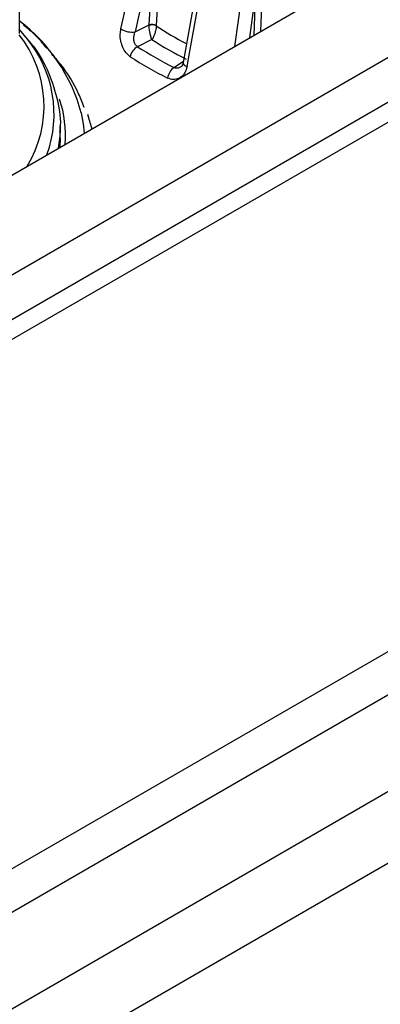
# Model space of a CAD drawing. Units: millimetres. Extents: x 7980 to 17463, y -1377 to 4127.
# Drawn here: x 11344 to 11362, y 1618 to 1666 of the extents above; entities that cross this region are included whole.
import ezdxf

# ---------------------------------------------------------------- set-up
doc = ezdxf.new("R2010")
doc.units = ezdxf.units.MM
doc.header["$LTSCALE"] = 10
doc.layers.add('ROTH DETALJIT', color=7, linetype='Continuous')

msp = doc.modelspace()

# ---------------------------------------------------------------- linework, layer by layer
at = {"layer": 'ROTH DETALJIT', "color": 7, "linetype": 'Continuous', "lineweight": 25}
for p, q in [((11265.115, 1613.155), (11596.252, 1804.316)), ((11265.115, 1608.256), (11596.252, 1799.417)), ((11614.314, 1770.251), (11261.472, 1566.56)), ((11592.261, 1761.045), (11280.74, 1581.207)), ((11401.978, 1685.063), (11265.115, 1606.053)), ((11402.827, 1684.573), (11265.215, 1605.131)), ((11343.824, 1665.331), (11343.824, 1670.97)), ((11352.953, 1669.894), (11351.862, 1663.902)), ((11350.194, 1665.744), (11350.403, 1669.47)), ((11350.753, 1669.442), (11350.543, 1665.716)), ((11355.138, 1665.124), (11355.409, 1667.073)), ((11355.409, 1667.073), (11355.342, 1665.242)), ((11355.686, 1665.44), (11355.747, 1667.115)), ((11349.501, 1665.405), (11350.194, 1665.744)), ((11350.193, 1665.718), (11350.194, 1665.744)), ((11350.543, 1665.716), (11350.543, 1665.703)), ((11350.33, 1665.024), (11349.621, 1664.677)), ((11351.413, 1663.654), (11351.875, 1663.975)), ((11346.99, 1661.694), (11346.989, 1661.697)), ((11347.154, 1661.365), (11347.19, 1661.268)), ((11345.824, 1660.767), (11345.82, 1660.537)), ((11345.824, 1660.189), (11345.824, 1660.767)), ((11345.824, 1660.189), (11345.806, 1659.737)), ((11384.439, 1647.951), (11336.355, 1620.193)), ((11337.628, 1618.805), (11385.711, 1646.563))]:
    msp.add_line(p, q, dxfattribs=at)
at = {"layer": 'ROTH DETALJIT', "color": 7, "linetype": 'Continuous', "lineweight": 25, "flags": 128}
for points in [[(11348.801, 1665.555), (11348.944, 1666.198), (11350.44, 1672.941)], [(11352.054, 1663.698), (11352.174, 1664.355), (11353.429, 1671.235)], [(11355.202, 1670.527), (11355.078, 1669.631), (11354.568, 1665.958), (11354.392, 1664.693)], [(11350.403, 1669.47), (11349.903, 1667.215), (11349.501, 1665.405)], [(11344.172, 1665.096), (11344.142, 1665.134), (11343.807, 1665.544)], [(11351.862, 1663.902), (11351.864, 1663.862), (11351.885, 1663.82), (11351.926, 1663.778), (11351.983, 1663.736), (11352.054, 1663.698)], [(11346.854, 1661.423), (11346.952, 1660.881), (11346.995, 1660.423)], [(11345.82, 1660.537), (11345.804, 1660.299), (11345.718, 1659.686)]]:
    msp.add_lwpolyline(points, dxfattribs=at)
at = {"layer": 'ROTH DETALJIT', "color": 7, "linetype": 'Continuous', "lineweight": 25}
for centre, radius, start, end in [((11338.714, 1659.233), 8.429, 15.0605, 52.8321), ((11349.35, 1666.408), 1.015, 237.2383, 278.5263), ((11350.351, 1665.316), 0.432, 63.6144, 111.4162), ((11350.339, 1665.366), 0.405, 59.7552, 111.086), ((11360.181, 1680.316), 17.505, 236.593, 242.1685), ((11339.354, 1661.761), 5.668, 328.543, 38.2224), ((11339.648, 1661.36), 5.867, 340.1374, 39.5488), ((11360.226, 1680.414), 18.298, 237.2571, 243.3072), ((11349.994, 1664.024), 0.752, 119.7724, 167.4062), ((11360.012, 1680.799), 19.181, 237.198, 243.3663), ((11359.9, 1680.696), 19.64, 237.198, 243.3663), ((11351.911, 1662.991), 0.829, 126.8947, 169.6108), ((11340.336, 1660.28), 5.746, 356.0884, 18.3959), ((11340.975, 1659.04), 6.602, 13.6885, 19.7183)]:
    msp.add_arc(centre, radius, start, end, dxfattribs=at)
for points, knots in [([(11345.17, 1664.585), (11345.015, 1664.778), (11344.675, 1665.203), (11344.231, 1665.56), (11343.989, 1665.755)], [0, 0, 0, 0, 0.454346, 1, 1, 1, 1]), ([(11349.26, 1664.188), (11349.189, 1664.245), (11349.047, 1664.36), (11348.887, 1664.637), (11348.787, 1664.957), (11348.757, 1665.28), (11348.788, 1665.47), (11348.801, 1665.555)], [0, 0, 0, 0, 0.205171, 0.409265, 0.615468, 0.828736, 1, 1, 1, 1]), ([(11350.33, 1665.024), (11350.329, 1665.025), (11350.329, 1665.027), (11350.327, 1665.031), (11350.324, 1665.037), (11350.32, 1665.048), (11350.311, 1665.071), (11350.3, 1665.1), (11350.277, 1665.17), (11350.247, 1665.287), (11350.217, 1665.448), (11350.199, 1665.597), (11350.195, 1665.677), (11350.193, 1665.718)], [0, 0, 0, 0, 0.005678, 0.013519, 0.024893, 0.045879, 0.084828, 0.158705, 0.208581, 0.443515, 0.665755, 0.828143, 1, 1, 1, 1]), ([(11350.543, 1665.703), (11350.54, 1665.662), (11350.535, 1665.583), (11350.505, 1665.436), (11350.458, 1665.278), (11350.41, 1665.165), (11350.375, 1665.097), (11350.359, 1665.069), (11350.345, 1665.047), (11350.338, 1665.036), (11350.334, 1665.031), (11350.332, 1665.027), (11350.33, 1665.025), (11350.33, 1665.024)], [0, 0, 0, 0, 0.171943, 0.334346, 0.55651, 0.791874, 0.841241, 0.915259, 0.954201, 0.97516, 0.986513, 0.994318, 1, 1, 1, 1]), ([(11349.621, 1664.677), (11349.586, 1664.705), (11349.516, 1664.763), (11349.455, 1664.91), (11349.433, 1665.081), (11349.449, 1665.254), (11349.485, 1665.358), (11349.501, 1665.405)], [0, 0, 0, 0, 0.193201, 0.39033, 0.597661, 0.819449, 1, 1, 1, 1]), ([(11345.807, 1660.509), (11345.812, 1660.548), (11345.886, 1661.05), (11345.731, 1662.028), (11345.301, 1663.384), (11344.8, 1664.364), (11344.38, 1664.852), (11344.302, 1664.943)], [0, 0, 0, 0, 0.025346, 0.326969, 0.627528, 0.930704, 1, 1, 1, 1]), ([(11346.989, 1661.697), (11346.905, 1661.92), (11346.627, 1662.664), (11346.085, 1663.544), (11345.554, 1664.143), (11345.405, 1664.311)], [0, 0, 0, 0, 0.235578, 0.78535, 1, 1, 1, 1]), ([(11352.054, 1663.698), (11352.025, 1663.594), (11351.967, 1663.386), (11351.767, 1663.166), (11351.517, 1663.056), (11351.281, 1663.061), (11351.144, 1663.12), (11351.096, 1663.141)], [0, 0, 0, 0, 0.222405, 0.446048, 0.667847, 0.882226, 1, 1, 1, 1]), ([(11351.753, 1663.693), (11351.712, 1663.668), (11351.627, 1663.617), (11351.504, 1663.615), (11351.437, 1663.644), (11351.413, 1663.654)], [0, 0, 0, 0, 0.388127, 0.784923, 1, 1, 1, 1]), ([(11351.858, 1663.905), (11351.855, 1663.885), (11351.846, 1663.81), (11351.797, 1663.728), (11351.768, 1663.704), (11351.754, 1663.692)], [0, 0, 0, 0, 0.15342, 0.579816, 1, 1, 1, 1])]:
    msp.add_open_spline(points, degree=3, knots=knots, dxfattribs=at)

doc.saveas('drawing.dxf')
